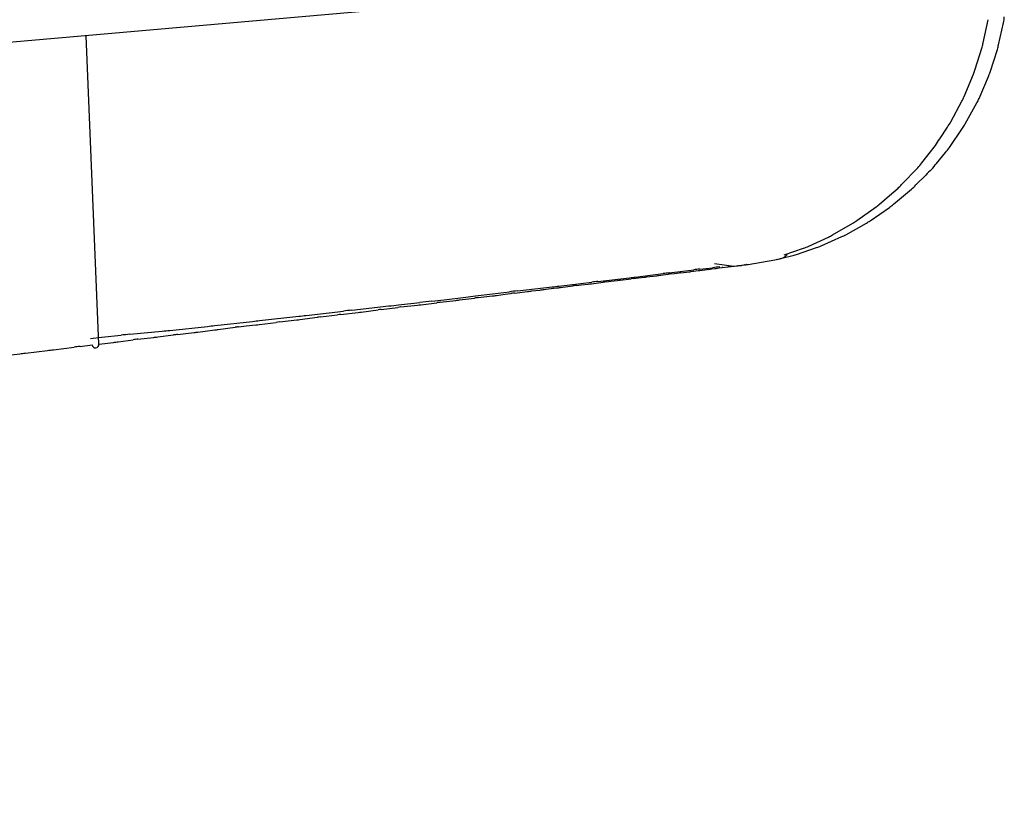
# Model space of a CAD drawing. Units: millimetres. Extents: x -1259 to -1123, y 150 to 269.
# Drawn here: x -1166 to -1166, y 220 to 220 of the extents above; entities that cross this region are included whole.
import ezdxf

# ---------------------------------------------------------------- set-up
doc = ezdxf.new("R2010")
doc.units = ezdxf.units.MM
doc.layers.add('GAIKEI', color=7, linetype='Continuous')

msp = doc.modelspace()

# ---------------------------------------------------------------- linework, layer by layer
at = {"layer": 'GAIKEI', "color": 1, "linetype": 'Continuous'}
for p, q in [((-1167.177308739428, 219.7534995130235), (-1165.946725854185, 219.8611645382162)), ((-1165.869518163129, 219.8562936931892), (-1165.868864796255, 219.8594080752883)), ((-1165.867438629853, 219.8560216890826), (-1165.866766996808, 219.8589810721854)), ((-1165.989152478493, 219.8154991115439), (-1165.990860736337, 219.8572252678934)), ((-1165.870633378085, 219.852597647718), (-1165.869663514677, 219.8557056190937)), ((-1165.868596366821, 219.852299022173), (-1165.86759634315, 219.8553698464805)), ((-1165.872090581922, 219.8489927449183), (-1165.870849184862, 219.8520200114341)), ((-1165.870085003143, 219.8487260287175), (-1165.868804719457, 219.8517237883423)), ((-1165.873899164909, 219.8455844334187), (-1165.872408979092, 219.8483740231446)), ((-1165.871953886733, 219.8452994657181), (-1165.87036402734, 219.8481742799634)), ((-1165.8754063739, 219.8432699023567), (-1165.874361460726, 219.8448714756925)), ((-1165.874097527243, 219.8420931066752), (-1165.872334490501, 219.8447166732556)), ((-1165.877823602613, 219.8400305787523), (-1165.876650581141, 219.8415302050188)), ((-1165.875842874905, 219.8399618485216), (-1165.87463309237, 219.8414362709852)), ((-1165.880550974122, 219.8370992347233), (-1165.878347178194, 219.8393659962489)), ((-1165.878626358297, 219.8370495798445), (-1165.877277954847, 219.8383853813929)), ((-1165.883525505852, 219.8344501632494), (-1165.882178990492, 219.8356195055356)), ((-1165.882178990492, 219.8356195055356), (-1165.881042711731, 219.8366062739333)), ((-1165.88164085982, 219.8344427363448), (-1165.879227178566, 219.8364576354786)), ((-1165.886627411504, 219.8322122311608), (-1165.884004371832, 219.8340637885761)), ((-1165.884811966157, 219.8322004133499), (-1165.882176719766, 219.8340080617011)), ((-1165.88988173179, 219.8302794545224), (-1165.88713759092, 219.8318910928114)), ((-1165.888095151055, 219.8303105985943), (-1165.885319641874, 219.8318756054572)), ((-1165.893108784548, 219.8287600729025), (-1165.890464229435, 219.8299965115683)), ((-1165.891457568383, 219.8287900411313), (-1165.888626311858, 219.830051261353)), ((-1165.896443703058, 219.8275678314502), (-1165.893847096643, 219.8284941471739)), ((-1165.894787067344, 219.8276262154772), (-1165.892058558031, 219.8285725842064)), ((-1165.905877879118, 219.8264136503365), (-1165.903268426165, 219.8260623778237)), ((-1165.901349159198, 219.8262692844938), (-1165.901324675723, 219.8262815262313)), ((-1165.90131133645, 219.8262881958676), (-1165.897698247746, 219.8268903773182)), ((-1165.897698247746, 219.8268903773182), (-1165.895434422475, 219.8274608438791)), ((-1165.897698247746, 219.826915468212), (-1165.89701091819, 219.8270576743272)), ((-1165.89686615178, 219.8271012802717), (-1165.896548163105, 219.8272086362466)), ((-1165.896421465064, 219.8272632363798), (-1165.896200255552, 219.8274555531922)), ((-1165.91658325014, 219.8245736610832), (-1165.912796968897, 219.8250469462386)), ((-1165.913421852382, 219.8247905094461), (-1165.912117789821, 219.8249634537044)), ((-1165.912017074545, 219.8251433751194), (-1165.908660260647, 219.8255577965884)), ((-1165.911881348334, 219.8249940300977), (-1165.911297808382, 219.825064773611)), ((-1165.911297808382, 219.825064773611), (-1165.910656521199, 219.8251425179166)), ((-1165.91044040765, 219.8251679152938), (-1165.909276477195, 219.8252972409001)), ((-1165.909078678454, 219.8253201948162), (-1165.908021440156, 219.8254496525671)), ((-1165.907865363727, 219.8256494823891), (-1165.906122549874, 219.8258500940556)), ((-1165.907840188228, 219.8254726064833), (-1165.906848691914, 219.8256019320895)), ((-1165.906682732065, 219.8256229596343), (-1165.906221455319, 219.8256802231652)), ((-1165.906221455319, 219.8256802231652), (-1165.905801716055, 219.8257323301759)), ((-1165.905653099513, 219.8257519655729), (-1165.905239991487, 219.8258081818513)), ((-1165.905239991487, 219.8258081818513), (-1165.904881717293, 219.8258569362704)), ((-1165.904744237751, 219.8258741469651), (-1165.904045607607, 219.8259590425889)), ((-1165.903915743646, 219.8259725551817), (-1165.903284972979, 219.8260356322485)), ((-1165.903178255765, 219.8260490482863), (-1165.902904294122, 219.8260847824137)), ((-1165.902904294122, 219.8260847824137), (-1165.902700237021, 219.8261113985573)), ((-1165.902604464836, 219.8261212466884), (-1165.902364034909, 219.8261452896812)), ((-1165.902364034909, 219.8261452896812), (-1165.902194522633, 219.8261622409087)), ((-1165.902113006594, 219.8261775166417), (-1165.901919253108, 219.8262149328253)), ((-1165.901919253108, 219.8262149328253), (-1165.901790338619, 219.8262398278004)), ((-1165.901735716259, 219.8262450318223), (-1165.901613959607, 219.8262561141494)), ((-1165.901613959607, 219.8262561141494), (-1165.901537792874, 219.8262630468683)), ((-1165.901497248233, 219.8262631049739), (-1165.901361631072, 219.8262631049739)), ((-1165.926916425479, 219.823356702211), (-1165.922447008719, 219.8239044248531)), ((-1165.923923382672, 219.8235220494726), (-1165.922937153793, 219.8236316304592)), ((-1165.922501907956, 219.8236801649068), (-1165.920908734831, 219.8238818323909)), ((-1165.921641922426, 219.8239990224926), (-1165.917347776911, 219.8244810184177)), ((-1165.920512171973, 219.8239319040578), (-1165.919875798712, 219.8240081845818)), ((-1165.919875798712, 219.8240081845818), (-1165.91897319047, 219.8241163780492)), ((-1165.918619231973, 219.8241589530584), (-1165.917124547433, 219.8243460038712)), ((-1165.916804542026, 219.8243857004243), (-1165.916166536436, 219.8244596720869)), ((-1165.916166536436, 219.8244596720869), (-1165.91535376949, 219.8245539059357)), ((-1165.915063038558, 219.8245879584102), (-1165.91368348467, 219.8247577496579)), ((-1165.938187300993, 219.8220264744613), (-1165.933588939076, 219.8225859434444)), ((-1165.934188658223, 219.822249078898), (-1165.933456826641, 219.8223480956506)), ((-1165.932926682866, 219.8224116353833), (-1165.931145890772, 219.8226247480662)), ((-1165.932532440611, 219.8227136024145), (-1165.927821102019, 219.8232514264546)), ((-1165.930588252355, 219.8226929000957), (-1165.929486495978, 219.8228275592085)), ((-1165.92888622871, 219.8229009252079), (-1165.928298748171, 219.8229742912072)), ((-1165.928298748171, 219.8229742912072), (-1165.927220461107, 219.8231089503201)), ((-1165.926674782624, 219.8231771023495), (-1165.925029607824, 219.8233902150324)), ((-1165.924540333208, 219.8234534994131), (-1165.923923382672, 219.8235220494726)), ((-1165.948603489059, 219.8208123346284), (-1165.945707158123, 219.8211383285865)), ((-1165.945607708354, 219.8208389675078), (-1165.943421036706, 219.8211123014638)), ((-1165.942963788299, 219.8211665171755), (-1165.940843879087, 219.8214159182594)), ((-1165.942453898099, 219.8215160592375), (-1165.939518913898, 219.821867129654)), ((-1165.940370049393, 219.821477028477), (-1165.938320338378, 219.8217434909089)), ((-1165.937831465097, 219.8217993455021), (-1165.9358752905, 219.8220211797347)), ((-1165.935358530686, 219.8220907952506), (-1165.934188658223, 219.822249078898)), ((-1165.961115759132, 219.8193950548611), (-1165.956060213155, 219.8199759048245)), ((-1165.956436397783, 219.8195154522267), (-1165.954086982605, 219.8197956577067)), ((-1165.954914383987, 219.820104636143), (-1165.949920605285, 219.8206641051261)), ((-1165.953670090516, 219.8198483518393), (-1165.951370853614, 219.8201491865743)), ((-1165.950953182063, 219.8202018028246), (-1165.948708484213, 219.8204797177966)), ((-1165.948279643563, 219.8205296882802), (-1165.946051133437, 219.8207843751517)), ((-1165.97347513705, 219.8180135111091), (-1165.96834845312, 219.8185831426569)), ((-1165.967469735312, 219.8181470971231), (-1165.96514129534, 219.8184463901699)), ((-1165.967392413146, 219.8186898165907), (-1165.962112366876, 219.8192813570442)), ((-1165.964710436483, 219.818500556886), (-1165.96236822319, 219.8187799034255)), ((-1165.961945061889, 219.8188316653636), (-1165.959574092443, 219.8191334251113)), ((-1165.959158542549, 219.819185226948), (-1165.956849879325, 219.8194657187416)), ((-1165.984935222854, 219.8168318304417), (-1165.980563076357, 219.8172669729842)), ((-1165.979543660584, 219.8173692420402), (-1165.974466601645, 219.8179070660804)), ((-1165.978488739892, 219.8168070912056), (-1165.976254554885, 219.8170735536376)), ((-1165.975738924219, 219.817135437891), (-1165.974771871002, 219.817259646561)), ((-1165.974771871002, 219.817259646561), (-1165.97347353104, 219.8174264058221)), ((-1165.972986587557, 219.8174890139987), (-1165.970714072212, 219.8177833736436)), ((-1165.970252587043, 219.8178414796441), (-1165.969196714213, 219.8179566657681)), ((-1165.969196714213, 219.8179566657681), (-1165.967917957329, 219.8180961665155)), ((-1165.990258554886, 219.816276929251), (-1165.988782607342, 219.8164308195162)), ((-1165.989152478493, 219.8154991115439), (-1165.987168349756, 219.8157449594038)), ((-1165.988782607342, 219.8164308195162), (-1165.98613704099, 219.8167066605577)), ((-1165.986518317873, 219.8158255188304), (-1165.984482456541, 219.8160967531541)), ((-1165.983876565284, 219.816177331732), (-1165.981760423618, 219.8164148397935)), ((-1165.981185526921, 219.8164795049906), (-1165.97902768484, 219.81674167272)), ((-1165.999077016506, 219.8142857284183), (-1165.996093607281, 219.814644342519)), ((-1165.995288434134, 219.8147456137846), (-1165.992495035966, 219.8150972303372)), ((-1165.991678452873, 219.8151954239477), (-1165.990044806398, 219.8153918305996)), ((-1166.003102277603, 219.8138023446845), (-1165.999851306663, 219.8141926612624))]:
    msp.add_line(p, q, dxfattribs=at)
for centre, radius, start, end in [((-1165.874812159164, 219.8604061277759), 0.008170399057713, 349.9552735182794, 355.807626066176), ((-1165.875731782893, 219.8575174847954), 0.0063329879569782, 343.3754082362772, 348.8580261737819), ((-1165.874624615394, 219.8574153373925), 0.0073198800403581, 343.7730223242361, 349.0243246236161), ((-1165.877401284426, 219.8547970281448), 0.0071163073649097, 337.0310129136233, 341.9972866131946), ((-1165.875173509794, 219.8543559468837), 0.0068912806465621, 337.5451724789697, 342.633535779735), ((-1165.878342168613, 219.8518185559446), 0.0068605789919451, 329.8625504717637, 335.6763174486887), ((-1165.875653892988, 219.8511958384063), 0.0060920024619197, 330.2650968351289, 336.0826531864435), ((-1165.882277601118, 219.8505108165884), 0.0097194364258734, 324.5344925669581, 329.5451696354949), ((-1165.878875986567, 219.849404398932), 0.0080477290461777, 324.3740978770217, 329.3312752275339), ((-1166.32940614454, 220.1963577632346), 0.5752305592185305, 321.9139639062283, 322.0203464184784), ((-1165.886406711792, 219.8498064044973), 0.0127958311169996, 324.4759678763747, 329.2808282795007), ((-1165.88124238626, 219.8473720612447), 0.0088834887138723, 318.0730686739678, 323.5412851645397), ((-1165.88426066491, 219.8445633312248), 0.0078728404017116, 318.6879171984987, 324.8481429053409), ((-1165.883075000898, 219.8452039191001), 0.0089321302235714, 317.1971375781979, 324.0642279393229), ((-1165.832519950295, 219.7939615863082), 0.0630614980888385, 134.2473000514332, 135.2147153611588), ((-1165.886634832771, 219.8426762583992), 0.008253273844192, 312.653575562782, 317.4887686848458), ((-1165.885877588757, 219.8438086519907), 0.0099128905707459, 312.135410999855, 317.0118768755246), ((-1165.887608956447, 219.8390211837824), 0.0061293390731695, 306.0213729633531, 311.7755163293605), ((-1165.886511994369, 219.8399001559685), 0.0073151473488998, 306.3448249738043, 311.7511763105949), ((-1165.890720121914, 219.8381483336904), 0.0072102421416303, 299.7929343989121, 304.5847435655242), ((-1165.8887624074, 219.8378158116564), 0.006865761731623, 300.0952958047052, 305.1264446652779), ((-1165.893190923911, 219.83635105475), 0.0069148450320194, 293.2238665439369, 298.591620881831), ((-1165.891107375581, 219.8358064609998), 0.0062672163018835, 293.3208501373098, 298.7266851918593), ((-1165.89701019136, 219.83497900481), 0.0076815227240239, 281.8375522231349, 286.8227500600375), ((-1165.896284589266, 219.8364194461558), 0.0082916665537445, 287.0957222163028, 292.5203551356006), ((-1165.89430842287, 219.8357297879385), 0.0075024967215313, 287.4505248538995, 292.3329043724651), ((-1165.893909697462, 219.8114682437494), 0.0165654834067899, 116.5392596529094, 116.590842544991), ((-1165.897296765068, 219.8282687574263), 0.0012443595583681, 283.2802374662236, 290.2460355532823), ((-1165.896623017827, 219.8275566341269), 0.0003559575172486, 282.1394158838928, 304.4875408606222), ((-1165.893605925725, 219.8246310214857), 0.0038351696976533, 129.4391379486612, 132.5674465380848), ((-1165.848956781212, 219.3119243789074), 0.5170786581055377, 97.00494080188152, 97.09201638720214), ((-1165.909271337022, 219.8038818374747), 0.0212729132089792, 97.0474776973747, 97.68960780721515), ((-1165.908005110024, 219.8035130864195), 0.0217913351611156, 96.41651196047214, 96.98865024909647), ((-1165.91122972212, 219.8429924783944), 0.017802713156122, 276.2989524061979, 276.9398180672684), ((-1165.897124749474, 219.7290389405553), 0.0972057487392096, 96.34377089151299, 96.81541303384111), ((-1165.910851107546, 219.8485207588243), 0.0232439876414307, 276.9923953351868, 277.4427458958934), ((-1165.903370373953, 219.7988147482222), 0.0270120698092438, 97.04362964370603, 97.39846492416078), ((-1163.185400673441, 196.1938582089734), 23.78809298757456, 96.56511994423438, 96.56747729682323), ((-1165.90739976275, 219.8383998808711), 0.0127679518268923, 277.1900401959294, 277.8627517166515), ((-1165.903611649165, 219.8162692948821), 0.0096713980602307, 96.72516958942981, 97.54599704675093), ((-1165.903344984259, 219.8198564311088), 0.00614269810055, 95.33142651080665, 96.54929012741913), ((-1165.903678277515, 219.8295953002788), 0.0035813300523832, 276.3049856593623, 278.0258004935895), ((-1165.902324474899, 219.8229277578546), 0.003205739430478, 95.01060933110821, 96.73142415843076), ((-1165.902321337954, 219.827064101989), 0.0009107335142327, 278.00417483087, 283.2235592974279), ((-1165.901711027422, 219.8256966281925), 0.0005489590876483, 92.57768471288857, 98.3069138674767), ((-1165.901516880855, 219.8258167090923), 0.0004468273971645, 87.48173774294925, 92.68248619688802), ((-1165.901368483568, 219.826292610586), 3.02908873386e-05, 283.0748074273703, 309.6398585459895), ((-1165.925900928414, 219.8521859439549), 0.0287077128872156, 275.9257555069975, 276.7998257986372), ((-1165.912737378797, 219.7447424745037), 0.0797551960461194, 96.41034993832719, 96.99270174853399), ((-1165.913140198198, 219.763951164255), 0.0604320704975165, 97.00683659677387, 97.38580463060894), ((-1165.926986217673, 219.8922274307538), 0.0685807852499228, 276.7098054264902, 277.0076516931701), ((-1165.924330896754, 219.8853096221658), 0.061228122596525, 276.5488829622084, 277.2695465848735), ((-1165.912587947022, 219.7890848309866), 0.0355518080620974, 96.81155587423638, 97.33123565999034), ((-1165.920049236011, 219.8659006628295), 0.0416125186870465, 276.4789303425189, 276.8819716024533), ((-1165.917041755816, 219.8526393245922), 0.0280830946640308, 276.8680583908248, 277.4060167917352), ((-1165.915829884966, 219.6800485996781), 0.1436394039629857, 96.67752555736814, 97.10201453484423), ((-1165.929059637502, 219.787903544317), 0.0347240894609653, 96.39400306844666, 97.275025209302), ((-1165.957992295775, 220.0446047763378), 0.2235975456329586, 276.8958966933584, 277.0398520601009), ((-1165.957186370931, 220.0519552215094), 0.2307959460300456, 276.8931931992714, 277.0433202861016), ((-1165.940086573734, 219.9325932752067), 0.1100276405495511, 276.4004234543915, 276.8747049610233), ((-1165.941823281883, 219.9422492019779), 0.1200318371921019, 276.9877941387638, 277.2502911854367), ((-1165.921300905837, 219.7964852831623), 0.0271620797700709, 96.84956217041743, 97.89025130030218), ((-1162.541378018056, 189.5822523050452), 30.42991430876254, 96.42031755703793, 96.42337921017564), ((-1165.971168142062, 220.054627647869), 0.2348734139076634, 276.6199286595381, 277.0222125186743), ((-1165.93571054604, 219.7580383006051), 0.0635435382288352, 96.55437150114818, 96.96955104104151), ((-1165.945629828001, 219.8603922027856), 0.0392690216642787, 277.0003807745966, 277.6974560938561), ((-1166.017665867195, 220.4805693807556), 0.6633216428823528, 276.7658178902283, 276.8816593081337), ((-1165.934660910862, 219.7918813465255), 0.0300855293608708, 96.04933073760658, 96.98642288138589), ((-1165.938845165788, 219.8460195038372), 0.0241813919978347, 277.0546820706147, 278.2901856025351), ((-1165.909903606769, 219.4143027681761), 0.4082904923105224, 96.32926835887211, 96.4910752694403), ((-1165.958502108925, 219.8564016131853), 0.0368712532596415, 276.8773517604292, 277.5303357497011), ((-1165.943557879622, 219.7598133027686), 0.0608396370568583, 96.98179795986057, 97.37825012327643), ((-1166.237404885212, 222.3810760863236), 2.576500868360853, 276.4063659137214, 276.4358406171198), ((-1165.943172803926, 219.7748382933884), 0.045975899971983, 96.3773717563361, 96.91541665486145), ((-1165.950997641435, 219.8627904167925), 0.0422962820552599, 276.7160533316504, 277.3212679292353), ((-1166.084998436294, 220.8683685837074), 1.056246510439861, 276.3405775679356, 276.392759502272), ((-1165.958994189751, 219.7712910818757), 0.0475542848482724, 96.9039143404373, 97.427122717463), ((-1165.96871972699, 219.8724599452916), 0.0540544956064556, 276.7479496728035, 277.1998294617255), ((-1166.001874399826, 220.1722364809694), 0.3551877514348348, 276.4275361481363, 276.589343058594), ((-1165.950261309221, 219.7461197302036), 0.0736052143221252, 96.94276321535763, 97.26873970259852), ((-1165.93401054985, 219.6313244501688), 0.1895224839195259, 96.7956260978738, 96.92152939977763), ((-1165.99618607342, 219.9781285669092), 0.1616184718320497, 275.5472109272292, 275.9104212926857), ((-1165.982845592657, 219.8741703646449), 0.0574759741641013, 276.5848602741831, 277.102564824434), ((-1165.994766493433, 220.0116576859106), 0.194811160591981, 275.981245326776, 276.2745203712098), ((-1166.03162676576, 220.2716459205747), 0.4579270316223435, 277.2958266856563, 277.3572545324129), ((-1165.967600025349, 219.7949128611623), 0.0230815430382, 96.5990876807151, 97.75370599421409), ((-1165.970349743829, 219.8414952335806), 0.0235250913940359, 275.9332580221564, 277.0319523156478), ((-1165.995628907733, 219.8866758026551), 0.0714336444935048, 276.8020444592979, 277.3274151235248), ((-1165.958851070904, 219.5605527400519), 0.2576030961652982, 95.8115665935133, 96.08031969567097), ((-1165.980283143889, 219.786839246806), 0.0295573324988547, 96.98298694820704, 98.16784655695125), ((-1165.988552429113, 219.8793860455738), 0.0633364357702148, 276.1560615548324, 276.6794094276289), ((-1165.94898773355, 219.5715126792543), 0.2470620527513134, 96.85789594989895, 96.98379925305404), ((-1166.013818014958, 219.9588165009222), 0.145257584607983, 277.0087275742292, 277.3288248245434), ((-1165.974438592411, 219.6683833913471), 0.1478207891505047, 96.69746327585429, 97.01625387459472), ((-1165.989598643098, 219.8154454764996), 0.0004493768721802, 186.8562306687483, 6.854836608039227), ((-1166.667874916401, 225.3752114160423), 5.600998583661711, 276.8498969060372, 276.857874568265)]:
    msp.add_arc(centre, radius, start, end, dxfattribs=at)

doc.saveas('drawing.dxf')
